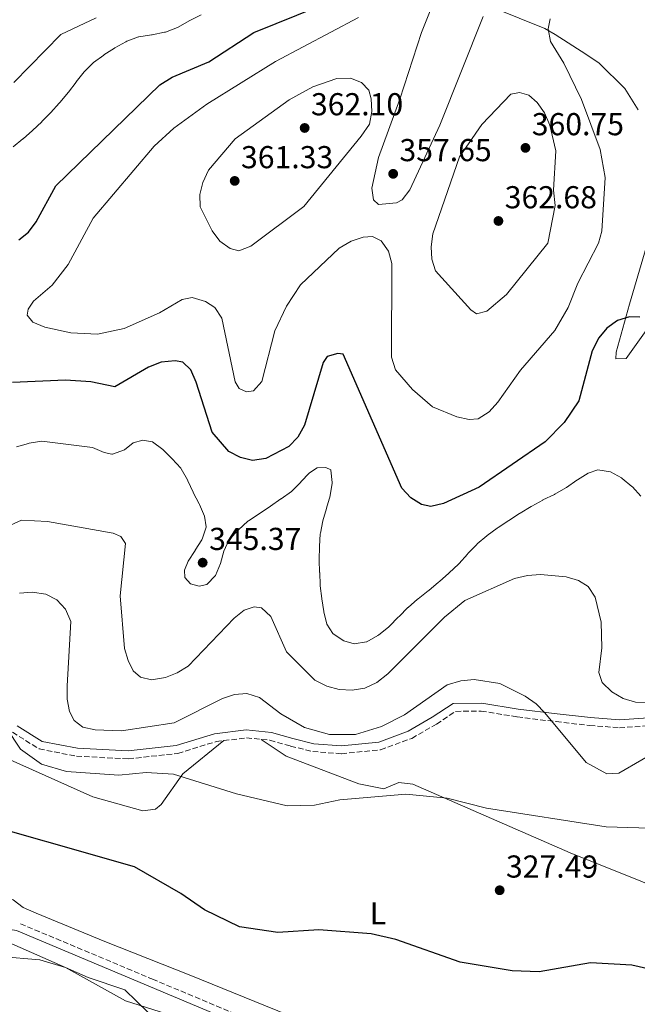
# Model space of a CAD drawing. Units: metres. Extents: x 597929 to 601397, y 4678225 to 4680587.
# Drawn here: x 598548 to 598744, y 4678906 to 4679217 of the extents above; entities that cross this region are included whole.
import ezdxf
from ezdxf.enums import TextEntityAlignment as Align

# ---------------------------------------------------------------- set-up
doc = ezdxf.new("R2010")
doc.units = ezdxf.units.M
doc.header["$MEASUREMENT"] = 0
doc.linetypes.add('DGN Style 3', pattern=[2.435890702152634, 1.739921930109024, -0.6959687720436097])
for name, color, linetype, lineweight in [('Barranco lineal', 142, 'DGN Style 3', 13), ('Camino', 7, 'DGN Style 3', 0), ('Cota de punto acotado terreno', 7, 'Continuous', 0), ('Curva de nivel directora', 30, 'Continuous', 30), ('Curva de nivel intermedia', 30, 'Continuous', 0), ('Etiqueta de uso rústico', 92, 'Continuous', 0), ('Línea de cambio de uso (parcela vista)', 92, 'Continuous', 0), ('Margen derecho', 7, 'Continuous', 0), ('Punto acotado terreno (símbolo)', 7, 'Continuous', 0)]:
    doc.layers.add(name, color=color, linetype=linetype, lineweight=lineweight)
doc.styles.add('Style-Arial', font='arial.ttf')

# ---------------------------------------------------------------- blocks, each defined once
blk = doc.blocks.new('5PATER')
at = {"layer": 'Barranco lineal', "linetype": 'Continuous', "lineweight": 0}
h = blk.add_hatch(color=51, dxfattribs=at)
edge = h.paths.add_edge_path()
edge.add_ellipse((0, 0), major_axis=(-0.1095731443231308, -0.1110710700762829), ratio=0.9994222409660317, start_angle=0, end_angle=360)

msp = doc.modelspace()

# ---------------------------------------------------------------- linework, layer by layer
at = {"layer": 'Camino', "color": 7, "linetype": 'DGN Style 3', "lineweight": 0}
for points in [[(598546.0799999982, 4678992.190000001, 330.1900000000023), (598554.4800000002, 4678986.940000002, 330.8000000000029), (598566.260000002, 4678984.649999999, 331.1000000000058), (598582.6700000003, 4678983.789999999, 331.3999999999941), (598598.339999999, 4678985.539999999, 331.3999999999941), (598610.4600000003, 4678989.27, 331.699999999997), (598619.9899999988, 4678990.430000001, 332.0099999999948), (598627.4499999976, 4678989.680000001, 332.0099999999948), (598633.999999999, 4678987.840000001, 332.3099999999976), (598640.9799999995, 4678986.120000003, 332.9100000000036), (598650.0599999988, 4678985.430000001, 333.2200000000011), (598662.4400000017, 4678986.660000001, 333.520000000004), (598672.2699999998, 4678990.289999999, 333.2200000000011), (598680.1000000018, 4678994.809999999, 333.520000000004), (598686.149999998, 4678998.800000001, 334.1199999999955), (598694.2199999993, 4678998.920000004, 333.8200000000071), (598705.6299999976, 4678997.090000001, 333.8200000000071), (598717.949999998, 4678995.56, 334.729999999996), (598728.5499999993, 4678994.359999999, 335.6300000000047), (598737.9200000014, 4678993.649999999, 336.2400000000054), (598749.0799999973, 4678994.38, 336.5399999999937)], [(598632.3099999992, 4678896.540000001, 320.2299999999959), (598590.6000000007, 4678914.070000002, 320.8399999999965), (598548.0100000015, 4678931.91, 320.5299999999988)]]:
    msp.add_polyline3d(points, dxfattribs=at)
at = {"layer": 'Curva de nivel directora', "color": 30, "linetype": 'Continuous', "lineweight": 30, "flags": 128}
for points, elevation in [([(598548.0099999993, 4679147.810000001), (598551.1200000007, 4679150.33), (598553.5399999992, 4679153.570000002), (598559.7300000007, 4679164.91), (598592.6399999993, 4679196.859999999), (598596.5199999994, 4679199.310000001), (598608.1200000001, 4679204.119999999), (598622.3699999994, 4679213.359999999), (598643.009999999, 4679221.710000001)], 350.0000000000001), ([(598744.4300000004, 4679123.410000003), (598741.1799999982, 4679123.51), (598737.3400000003, 4679122.41), (598733.9999999988, 4679119.890000002), (598731.4100000004, 4679116.84), (598729.3399999985, 4679112.820000002), (598725.1299999995, 4679096.930000002), (598720.4400000002, 4679090.140000001), (598714.4999999991, 4679084.020000001), (598693.6200000002, 4679069.7), (598682.29, 4679064.52), (598678.3099999992, 4679063.550000002), (598675.4100000003, 4679064.230000001), (598672.0199999994, 4679066.340000001), (598669.1899999997, 4679069.36), (598650.6199999999, 4679111.720000002), (598648.959999999, 4679111.940000001), (598645.5799999996, 4679110.930000001), (598644.3199999988, 4679109.100000001), (598638.409999999, 4679089.230000001), (598636.3199999991, 4679085.460000001), (598633.3999999999, 4679082.580000003), (598626.1600000003, 4679078.779999999), (598621.92, 4679078.130000002), (598618.1399999983, 4679079.020000001), (598614.4700000002, 4679080.980000001), (598609.1699999984, 4679087.029999999), (598604.1500000004, 4679102.859999999), (598602.4600000005, 4679106.750000001), (598599.8999999991, 4679109.180000001), (598597.4400000004, 4679109.570000002), (598593.0899999985, 4679109.189999999), (598589.0099999993, 4679107.630000001), (598578.3899999999, 4679101.410000001), (598570.8099999982, 4679102.970000001), (598562.8299999986, 4679103.550000002), (598546.0899999993, 4679102.77)], 350.0000000000001), ([(598787.0399999997, 4678908.28), (598741.88, 4678918.590000001), (598728.7500000006, 4678919.29), (598712.5900000002, 4678916.49), (598704.0599999985, 4678916.800000001), (598687.5499999995, 4678919.59), (598667.2599999985, 4678926.680000001), (598659.4499999988, 4678928.54), (598642.9499999987, 4678929.810000001), (598629.9699999989, 4678928.92), (598617.85, 4678930.720000002), (598606.7099999996, 4678936.07), (598599.2399999996, 4678941.270000001), (598584.6799999997, 4678949.650000001), (598528.4000000001, 4678965.640000002)], 325)]:
    msp.add_lwpolyline(points, dxfattribs=dict(at, elevation=elevation))
at = {"layer": 'Curva de nivel intermedia', "color": 30, "linetype": 'Continuous', "lineweight": 0, "flags": 128}
for points, elevation in [([(598546.2400000013, 4679177.269999999), (598549.3700000006, 4679179.77), (598549.3799999995, 4679179.779999998), (598552.3700000001, 4679182.439999999), (598552.3800000013, 4679182.449999999), (598555.3000000005, 4679185.179999999), (598555.3400000008, 4679185.220000001), (598558.1600000015, 4679188.06), (598558.2000000017, 4679188.100000001), (598560.8500000006, 4679191.100000001), (598561.1000000008, 4679191.390000001), (598563.66, 4679194.460000001), (598563.7300000016, 4679194.54), (598566.15, 4679197.73), (598566.2100000004, 4679197.81), (598568.7000000004, 4679200.939999999), (598568.800000001, 4679201.070000002), (598571.6399999997, 4679203.890000001), (598571.6599999998, 4679203.9), (598574.8899999997, 4679206.259999999), (598574.940000001, 4679206.289999999), (598578.3099999995, 4679208.449999999), (598578.41, 4679208.519999999), (598581.9000000014, 4679210.470000001), (598582.1800000007, 4679210.619999999), (598585.9200000003, 4679212.039999999), (598586.0000000007, 4679212.060000001), (598589.9700000006, 4679212.609999998), (598590.2200000007, 4679212.649999999), (598594.1300000001, 4679213.46), (598594.4500000019, 4679213.55), (598598.1800000002, 4679214.989999999), (598598.4400000017, 4679215.119999999), (598601.9199999997, 4679217.090000001), (598602.1000000007, 4679217.180000001), (598605.6800000014, 4679218.98)], 345.0000000000001), ([(598546.4600000003, 4679197.56), (598561.2900000007, 4679212.720000001), (598572.4900000013, 4679218.08)], 340.0000000000001), ([(598690.4200000018, 4679091.09), (598686.5000000012, 4679091.88), (598678.8200000012, 4679095.099999999), (598672.490000001, 4679100.600000001), (598667.1700000013, 4679106.8), (598665.9199999997, 4679110.79), (598665.970000001, 4679140.380000001), (598664.9000000004, 4679144.319999999), (598662.6000000003, 4679147.580000001), (598659.9100000014, 4679148.869999998), (598656.9499999998, 4679148.740000002), (598653.1700000003, 4679147.439999999), (598649.3700000005, 4679145.259999998), (598637.0900000002, 4679133.589999998), (598632.64, 4679126.880000001), (598628.9699999999, 4679119.109999999), (598624.8700000005, 4679103.069999999), (598622.2900000011, 4679100.099999999), (598620.0200000001, 4679099.770000001), (598617.670000001, 4679100.859999998), (598616.4999999999, 4679102.929999999), (598612.2000000015, 4679123.140000002), (598610.0800000003, 4679126.519999999), (598607.0600000005, 4679128.409999999), (598602.8800000009, 4679129.59), (598599.6900000012, 4679129.02), (598592.5000000006, 4679124.789999999), (598581.3400000003, 4679119.789999999), (598572.9200000004, 4679118.09), (598564.5200000006, 4679118.420000001), (598556.2700000006, 4679120.289999999), (598552.4800000021, 4679121.850000001), (598550.7200000007, 4679124.069999998), (598550.9599999997, 4679125.929999999), (598552.6800000009, 4679128.49), (598558.6199999999, 4679133.579999999), (598563.630000001, 4679140.06), (598571.5900000005, 4679154.720000001), (598590.8300000009, 4679177.430000001), (598597.0600000004, 4679183.149999999), (598607.5000000009, 4679190.689999999), (598629.1599999998, 4679204.180000001), (598655.4900000002, 4679218.109999999)], 355.0000000000001), ([(598716.000000001, 4679217.689999999), (598715.4500000012, 4679214.52), (598716.1300000007, 4679210.579999999), (598720.42, 4679203.67), (598726.0000000013, 4679192.220000001), (598731.890000001, 4679176.449999998), (598733.3900000008, 4679167.599999999), (598732.4299999997, 4679150.609999999), (598731.3400000011, 4679146.789999999), (598724.8200000012, 4679134.21), (598721.740000001, 4679126.519999999), (598717.520000001, 4679119.16), (598706.6700000014, 4679106.65), (598699.4800000008, 4679096.55), (598696.8099999998, 4679093.5), (598693.2800000005, 4679091.23), (598690.4200000018, 4679091.09)], 355.0000000000001), ([(598617.6599999998, 4679144.4), (598614.8900000004, 4679145.089999998), (598611.6300000015, 4679147.410000001), (598609.230000001, 4679150.730000001), (598605.4300000012, 4679158.32), (598605.2700000004, 4679162.140000001), (598606.2400000002, 4679166.019999999), (598608.0700000009, 4679169.890000001), (598616.4200000016, 4679179.79), (598633.5400000007, 4679192.13), (598640.9600000016, 4679196.27), (598648.5800000012, 4679198.859999998), (598652.9600000001, 4679198.960000001), (598656.3700000009, 4679197.630000001), (598658.7200000001, 4679195.17), (598659.4300000009, 4679192.470000001), (598659.6299999999, 4679188.470000001), (598658.9800000016, 4679184.439999999), (598656.2900000005, 4679180.659999999), (598638.1200000007, 4679158.359999998), (598621.4100000004, 4679145.869999998), (598617.6599999998, 4679144.4)], 359.9999999999999), ([(598692.7100000004, 4679124.46), (598690.9300000013, 4679125.720000001), (598679.78, 4679138.039999999), (598678.6800000003, 4679141.7), (598678.420000001, 4679145.689999999), (598678.990000001, 4679149.789999999), (598687.3300000004, 4679174.119999999), (598694.4299999994, 4679184.269999999), (598703.6000000003, 4679193.88), (598706.3400000007, 4679194.430000001), (598709.3200000002, 4679193.539999999), (598711.9400000019, 4679191.259999998), (598714.2500000009, 4679187.99), (598715.9100000017, 4679184.07), (598717.8400000007, 4679176.019999999), (598717.0899999996, 4679163.52), (598717.6399999994, 4679158.75), (598715.3100000004, 4679146.83), (598702.2300000001, 4679130.600000001), (598695.9800000006, 4679125.279999998), (598692.7100000004, 4679124.46)], 359.9999999999999), ([(598661.8499999995, 4679022.989999999), (598661.57, 4679022.789999999), (598658.0899999997, 4679020.84), (598657.9600000001, 4679020.779999999), (598654.1, 4679020.16), (598650.820000001, 4679021.119999998), (598647.4900000006, 4679023.32), (598647.3400000008, 4679023.470000001), (598645.4800000011, 4679026.409999999), (598644.4800000021, 4679030.279999998), (598644.4700000008, 4679030.399999999), (598643.8899999997, 4679034.359999999), (598643.8700000017, 4679034.51), (598643.38, 4679038.48), (598643.370000001, 4679038.67), (598643.1800000012, 4679042.659999999), (598643.1699999999, 4679042.750000001), (598643.0300000013, 4679046.749999999), (598643.0300000013, 4679046.83), (598643.0800000007, 4679050.829999999), (598643.0800000007, 4679050.890000002), (598643.370000001, 4679054.880000001), (598643.4100000013, 4679055.130000002), (598644.2100000015, 4679059.05), (598644.2200000006, 4679059.09), (598645.3, 4679062.939999999), (598645.3300000014, 4679063.07), (598646.4600000001, 4679066.910000001), (598646.5000000005, 4679067.05), (598647.1500000008, 4679070.99), (598647.1700000009, 4679071.109999998), (598646.6800000013, 4679075.08), (598646.6600000013, 4679075.119999998), (598645.1400000014, 4679075.890000001), (598642.3400000007, 4679075.749999999), (598639.9900000015, 4679074.249999999), (598637.2700000014, 4679071.32), (598637.2199999999, 4679071.260000001), (598634.3800000012, 4679068.439999999), (598634.2500000015, 4679068.34), (598630.9700000003, 4679066.039999999), (598630.9200000011, 4679065.999999999), (598627.6300000009, 4679063.720000002), (598627.4800000011, 4679063.619999998), (598624.1599999998, 4679061.400000001), (598624.000000001, 4679061.289999999), (598620.6799999997, 4679059.060000001), (598620.4699999995, 4679058.92), (598617.5200000012, 4679056.210000001), (598617.4600000009, 4679056.15), (598614.6700000013, 4679053.289999999), (598614.5300000005, 4679053.12), (598612.8499999997, 4679049.49), (598612.8300000018, 4679049.439999999), (598611.8400000016, 4679045.560000001), (598611.8200000015, 4679045.5), (598610.2700000004, 4679041.81), (598610.2600000014, 4679041.81), (598607.5000000009, 4679038.92), (598605.0700000012, 4679038.339999998), (598602.2900000007, 4679039.159999998), (598600.5600000008, 4679041.170000001), (598600.4199999999, 4679043.42), (598601.6100000013, 4679046.329999999), (598603.7800000015, 4679049.689999999), (598603.7999999995, 4679049.720000001), (598605.9699999999, 4679053.079999999), (598606.0500000003, 4679053.210000001), (598607.2599999995, 4679057.029999999), (598607.2700000008, 4679057.179999999), (598606.760000001, 4679060.470000002), (598605.2000000009, 4679064.159999999), (598605.0800000002, 4679064.409999999), (598603.2200000006, 4679067.960000001), (598603.1700000013, 4679068.070000002), (598601.5100000006, 4679071.699999998), (598601.3800000009, 4679071.96), (598599.4100000019, 4679075.439999998), (598599.2300000007, 4679075.689999999), (598596.5500000007, 4679078.659999999), (598596.4600000014, 4679078.750000001), (598593.6300000016, 4679081.560000001), (598593.5800000002, 4679081.609999999), (598590.3600000015, 4679083.970000001), (598590.2099999995, 4679084.05), (598587.2500000002, 4679084.529999998), (598584.1800000012, 4679083.65), (598581.47, 4679081.46), (598577.7000000015, 4679080.09), (598577.5000000005, 4679080.09), (598575.0599999995, 4679080.680000001), (598571.3700000015, 4679082.230000001), (598571.3700000015, 4679082.239999999), (598555.3600000008, 4679084.180000001), (598555.3000000005, 4679084.17), (598551.3399999997, 4679083.580000001), (598551.1299999997, 4679083.529999999), (598547.2899999997, 4679082.419999998)], 345.0000000000001), ([(598744.6900000018, 4679066.819999999), (598742.040000001, 4679069.820000002), (598741.9200000003, 4679069.929999998), (598738.8300000012, 4679072.470000001), (598738.620000001, 4679072.619999999), (598735.1200000008, 4679074.56), (598735.1100000018, 4679074.57), (598731.1500000011, 4679075.119999998), (598731.1399999999, 4679075.119999998), (598728.0599999998, 4679074.140000001), (598724.6800000003, 4679072), (598724.4900000002, 4679071.869999998), (598721.1799999999, 4679069.609999998), (598721.0000000012, 4679069.49), (598717.5700000002, 4679067.430000001), (598717.3800000001, 4679067.329999999), (598713.7600000014, 4679065.63), (598713.7400000013, 4679065.619999999), (598710.2600000012, 4679063.660000001), (598710.0199999998, 4679063.52), (598706.5900000011, 4679061.460000002), (598706.3499999996, 4679061.31), (598702.97, 4679059.159999999), (598702.9299999997, 4679059.13), (598699.6100000005, 4679056.899999999), (598699.3400000001, 4679056.709999999), (598696.1000000013, 4679054.359999998), (598696.0499999998, 4679054.32), (598693.01, 4679051.720000001), (598692.8400000001, 4679051.56), (598690.0599999996, 4679048.689999999), (598689.920000001, 4679048.529999998), (598687.240000001, 4679045.560000001), (598687.0300000008, 4679045.350000001), (598684.1400000008, 4679042.59), (598684.0200000001, 4679042.480000001), (598681.0100000015, 4679039.840000001), (598680.75, 4679039.630000001), (598677.6699999999, 4679037.069999998), (598677.4400000019, 4679036.880000001), (598674.3200000017, 4679034.38), (598674.1400000006, 4679034.239999999), (598671.1000000008, 4679031.630000001), (598671.0899999996, 4679031.619999999), (598668.2599999999, 4679028.800000001), (598668.0099999995, 4679028.550000001), (598665.1999999998, 4679025.699999998), (598664.9800000008, 4679025.48), (598661.8499999995, 4679022.989999999)], 345.0000000000001), ([(598627.7200000003, 4679028.84), (598624.8000000012, 4679031.57), (598622.5100000001, 4679031.829999999), (598619.2699999991, 4679030.75), (598616.1300000009, 4679028.269999999), (598601.5599999998, 4679013.140000002), (598598.1700000013, 4679011.029999999), (598594.4299999997, 4679009.529999999), (598590.0500000009, 4679008.789999999), (598586.5599999995, 4679009.659999999), (598584.2200000016, 4679011.670000001), (598582.5800000009, 4679014.849999999), (598581.4400000009, 4679018.680000001), (598580.14, 4679035.29), (598581.7500000016, 4679051.859999999), (598580.3400000012, 4679054.099999999), (598577.9299999995, 4679055.149999999), (598557.1700000013, 4679058.819999999), (598548.9400000013, 4679059.220000001), (598545.4400000012, 4679057.680000001)], 340.0000000000001), ([(598746.1500000014, 4679001.599999999), (598743.0600000002, 4679001.730000001), (598739.0800000017, 4679002.849999999), (598735.540000001, 4679004.999999999), (598732.4600000009, 4679007.980000001), (598731.4200000016, 4679011.060000001), (598732.3300000012, 4679018.869999997), (598732.1300000001, 4679027.009999998), (598730.2999999997, 4679034.930000001), (598728.0599999998, 4679038.249999999), (598724.9599999997, 4679040.220000001), (598721.1100000007, 4679041.32), (598713.0000000015, 4679042.100000001), (598708.8600000018, 4679041.800000001), (598704.7699999993, 4679040.789999999), (598689.1000000007, 4679033.91), (598682.6200000008, 4679028.550000001), (598664.7599999995, 4679010.66), (598661.2500000005, 4679007.980000001), (598657.4000000014, 4679006.189999999), (598653.4600000007, 4679005.49), (598649.3400000012, 4679005.73), (598645.4200000007, 4679006.76), (598641.6000000008, 4679008.7), (598632.6600000003, 4679017.63), (598627.7200000003, 4679028.84)], 340.0000000000001), ([(598568.2900000013, 4678993.850000001), (598565.6000000002, 4678995.880000001), (598564.0900000016, 4678998.74), (598563.3499999995, 4679002.67), (598563.3899999997, 4679006.909999999), (598564.4800000006, 4679027.240000002), (598562.7800000017, 4679031.069999999), (598560.0300000003, 4679034.119999998), (598556.5499999999, 4679035.810000001), (598552.2300000016, 4679036.499999999), (598548.2500000007, 4679036.140000002)], 334.9999999999999), ([(598752.3300000017, 4678987.680000001), (598737.7600000006, 4678979.279999998), (598733.9400000006, 4678979.119999999), (598727.4500000019, 4678982.66), (598714.3100000012, 4678998.3), (598711.570000001, 4679001.220000001), (598708.110000001, 4679003.65), (598700.1700000016, 4679007.569999999), (598692.0399999999, 4679008.87), (598687.810000001, 4679008.430000001), (598683.4800000014, 4679007.220000001), (598669.99, 4678997.67), (598662.7000000009, 4678994.06), (598654.5200000001, 4678991.480000001), (598646.240000001, 4678991.539999999), (598638.370000001, 4678993.730000001), (598630.9200000011, 4678998.020000001), (598624.0999999995, 4679003.21), (598620.1800000012, 4679004.42), (598616.2899999997, 4679004.109999998), (598612.500000001, 4679002.83), (598597.2100000002, 4678995.15), (598580.5500000013, 4678992.709999999), (598572.240000001, 4678992.989999999), (598568.2900000013, 4678993.850000001)], 334.9999999999999), ([(598750.9400000015, 4678961.770000001), (598733.7300000006, 4678962.359999998), (598695.9100000013, 4678968.21), (598683.4700000002, 4678971.369999998), (598670.4200000013, 4678972.680000001), (598649.5900000016, 4678970.8), (598641.5700000018, 4678969.2), (598632.8800000014, 4678968.989999999), (598616.9300000012, 4678972.74), (598596.9300000007, 4678978.999999999), (598588.2900000018, 4678979.460000002), (598579.6399999994, 4678978.699999999), (598563.1600000017, 4678979.849999998), (598555.22, 4678982.159999999), (598548.5900000005, 4678986.890000002), (598544.0799999998, 4678993.730000001)], 330.0000000000001), ([(598614.0299999999, 4678897.12), (598581.8000000007, 4678907.319999998), (598562.8200000019, 4678917.869999999), (598554.6700000003, 4678920.279999998), (598542.0900000005, 4678921.34)], 319.9999999999999)]:
    msp.add_lwpolyline(points, dxfattribs=dict(at, elevation=elevation))
at = {"layer": 'Línea de cambio de uso (parcela vista)', "color": 92, "linetype": 'Continuous', "lineweight": 0}
for points in [[(598681.2400000002, 4679228.27, 356.0899999999965), (598675.4199999999, 4679213.4, 357.1600000000035), (598668.54, 4679192.310000001, 358.179999999993), (598661.7800000003, 4679173.91, 357.8999999999942), (598659.6799999997, 4679164.180000001, 357.6000000000058), (598660.1699999999, 4679160.460000001, 356.6900000000023), (598661.7999999998, 4679158.980000001, 356.3899999999995), (598667.4600000001, 4679159.539999999, 356.1499999999942), (598669.29, 4679160.539999999, 356.0800000000018), (598671.6900000004, 4679163.630000001, 357.0399999999936), (598681.1600000003, 4679184.060000001, 357.6000000000058), (598694.8499999996, 4679218.5, 356.0800000000018)], [(598698.1500000004, 4679221.16, 355.7799999999988), (598714.3300000001, 4679214.689999999, 355.179999999993), (598717.6799999997, 4679212.730000001, 354.6999999999971), (598727.2800000003, 4679206.529999999, 352.4600000000065), (598731.5199999996, 4679203.680000001, 352.4600000000065), (598739.6399999997, 4679195.689999999, 350.3500000000058), (598743.8300000001, 4679188.930000001, 349.5899999999965)], [(598749.04, 4679154.42, 349.6600000000035), (598741.1399999997, 4679127.480000001, 350.0200000000041), (598736.9199999999, 4679112.390000001, 349.0399999999936), (598736.7999999998, 4679110.210000001, 348.8300000000018), (598740.0999999996, 4679110.34, 348.8300000000018), (598747.9299999997, 4679121.380000001, 349.4400000000023)], [(598612.9000000004, 4678989.57, 331.3300000000018), (598599.8899999997, 4678979.119999999, 328.9100000000035), (598593.0700000003, 4678969.41, 327.3699999999953), (598591.2800000003, 4678967.949999999, 327.1000000000058), (598587.29, 4678967.390000001, 326.8000000000029), (598571.4100000003, 4678971.789999999, 328.6100000000006), (598533.2000000002, 4678988.91, 327.5599999999977), (598529.4900000002, 4678989.15, 327.3999999999942), (598526.2599999999, 4678987.109999999, 327.1000000000058), (598523.5099999999, 4678984.08, 326.7100000000065), (598509.1699999999, 4678964.26, 323.0800000000018), (598505.6299999999, 4678959.050000001, 322.6199999999953), (598505.3399999999, 4678957.25, 322.570000000007), (598507.7300000006, 4678955.52, 322.570000000007), (598522.0099999999, 4678949.58, 323.1699999999983), (598546.2300000006, 4678939.199999999, 321.9700000000012), (598549.4600000001, 4678936.82, 321.9700000000012), (598553.5899999999, 4678935.029999999, 321.8999999999942), (598575.29, 4678926.119999999, 321.3600000000006), (598602.3899999997, 4678915.33, 321.9700000000012), (598653.54, 4678894.539999999, 319.3800000000047), (598685.6299999999, 4678879.32, 320.429999999993), (598722.9100000003, 4678864.859999999, 319), (598744.9699999997, 4678854.430000001, 318.8699999999953)], [(598787.1003999999, 4678925.7498, 325.5899999999965), (598767.0800000001, 4678936.230000001, 326.9499999999971), (598722.3799999999, 4678954.15, 329.5200000000041), (598672.6500000004, 4678975.789999999, 330.1199999999953), (598668.2300000006, 4678976.32, 330.429999999993), (598663.4199999999, 4678974.359999999, 330.7299999999959), (598655.5899999999, 4678975.930000001, 330.7299999999959), (598632.54, 4678984.609999999, 331.429999999993), (598624.7000000002, 4678989.949999999, 331.9400000000023)], [(598588.9400000004, 4678903.600000001, 319.8699999999953), (598581.5700000003, 4678910.779999999, 320.320000000007), (598569.9500000002, 4678914.66, 320.4700000000012), (598544.8700000001, 4678925.77, 320.1699999999983), (598527.3200000003, 4678932.15, 320.4700000000012), (598517.0999999996, 4678937.970000001, 320.4700000000012), (598492.4500000002, 4678948.58, 319.9499999999971), (598489.4100000003, 4678948.619999999, 319.570000000007), (598487.3499999996, 4678945.369999999, 318.5200000000041), (598477.7599999999, 4678925.460000001, 315.9400000000023), (598461.5199999996, 4678898.01, 311.9700000000012), (598458.0999999996, 4678894, 311.7100000000065), (598454.2000000002, 4678892.57, 311.7100000000065), (598440.8499999996, 4678896.789999999, 311.7100000000065), (598404.3499999996, 4678911.289999999, 310.8099999999977), (598379.7699999996, 4678924.600000001, 310.5), (598375.8700000001, 4678925.33, 309.8999999999942), (598373.2800000003, 4678923.350000001, 309.8999999999942), (598358.04, 4678891.640000001, 309.9499999999971), (598351.6900000004, 4678876.949999999, 309.7899999999936), (598342.5499999998, 4678852.76, 308.6900000000023)]]:
    msp.add_polyline3d(points, dxfattribs=at)
at = {"layer": 'Margen derecho', "color": 7, "linetype": 'Continuous', "lineweight": 0}
for points in [[(598547.530000001, 4678994.220000001, 330.1900000000023), (598555.41, 4678989.31, 330.8000000000029), (598566.5599999991, 4678987.130000001, 331.1000000000058), (598582.600000001, 4678986.29, 331.3999999999941), (598597.829999997, 4678988, 331.3999999999941), (598609.9299999983, 4678991.730000001, 331.699999999997), (598619.9699999989, 4678992.950000001, 332.0099999999948), (598627.9100000004, 4678992.140000002, 332.0099999999948), (598634.6400000005, 4678990.250000001, 332.3099999999976), (598641.3700000006, 4678988.600000001, 332.9100000000036), (598650.0299999998, 4678987.940000001, 333.2200000000011), (598661.8699999994, 4678989.120000003, 333.520000000004), (598671.1999999991, 4678992.56, 333.2200000000011), (598678.7800000008, 4678996.940000003, 333.520000000004), (598685.3900000004, 4679001.29, 334.1199999999955), (598694.399999998, 4679001.420000002, 333.8200000000071), (598705.9800000008, 4678999.560000001, 333.8200000000071), (598718.2399999985, 4678998.050000002, 334.729999999996), (598728.7899999986, 4678996.850000001, 335.6300000000047), (598737.9299999982, 4678996.16, 336.2400000000054), (598748.5900000001, 4678996.86, 336.5399999999937)], [(599029.3899999991, 4678726.180000001, 314.4900000000052), (598979.7699999983, 4678746.84, 315.1000000000058), (598927.78, 4678769.230000001, 315.699999999997), (598889.7600000018, 4678784.350000002, 316.9100000000036), (598846.7899999982, 4678803.140000002, 317.2100000000065), (598807.2999999992, 4678819.34, 317.5099999999948), (598764.319999999, 4678838.140000002, 318.7200000000012), (598720.980000001, 4678856.949999999, 319.0200000000041), (598677.6099999996, 4678875.38, 319.6300000000047), (598631.3500000003, 4678894.230000001, 320.2299999999959), (598589.6399999995, 4678911.770000001, 320.8399999999965), (598547.3000000007, 4678929.500000001, 320.5299999999988), (598543.2699999985, 4678930.190000001, 320.8399999999965), (598511.2600000007, 4678944.720000001, 321.1399999999994), (598489.3599999984, 4678954.91, 320.8399999999965), (598468.6200000001, 4678963.63, 319.3300000000018), (598450.7499999999, 4678968.260000004, 318.4199999999983), (598431.0599999981, 4678969.760000004, 316.300000000003), (598411.0500000009, 4678963.330000003, 313.8899999999995), (598390.5299999998, 4678945.899999999, 311.1699999999984), (598372.5399999986, 4678928.859999999, 310.5599999999977), (598364.11, 4678911.309999999, 309.9600000000065), (598349.4699999995, 4678879.460000002, 309.6600000000034), (598339.5399999986, 4678858.86, 309.3600000000005)]]:
    msp.add_polyline3d(points, dxfattribs=at)

# ---------------------------------------------------------------- block references
at = {"layer": 'Punto acotado terreno (símbolo)', "color": 7, "linetype": 'Continuous', "lineweight": 0, "xscale": 10, "yscale": 10, "zscale": 10}
for p in [(598638.4299999991, 4679183.219999999, 362.1000000000058), (598708.2399999984, 4679176.920000002, 360.75), (598616.3099999975, 4679166.489999998, 361.3300000000018), (598666.4099999992, 4679168.719999999, 357.6499999999942), (598699.690000001, 4679153.820000002, 362.679999999993), (598606.1799999999, 4679045.820000002, 345.3600000000006), (598700.0799999976, 4678942.270000001, 327.4900000000052)]:
    msp.add_blockref('5PATER', p, dxfattribs=at)

# ---------------------------------------------------------------- texts
at = {"layer": 'Cota de punto acotado terreno', "color": 7, "linetype": 'Continuous', "lineweight": 0, "style": 'Style-Arial'}
for s, p in [('362.10', (598640.4200000007, 4679187.219999999, 362.1000000000058)), ('360.75', (598710.23, 4679180.920000002, 360.75)), ('361.33', (598618.3000000014, 4679170.489999998, 361.3300000000018)), ('357.65', (598668.399999999, 4679172.719999999, 357.6499999999942)), ('362.68', (598701.6800000004, 4679157.819999999, 362.679999999993)), ('345.37', (598608.2300000001, 4679049.82, 345.3600000000006)), ('327.49', (598702.0699999994, 4678946.269999999, 327.4900000000052))]:
    msp.add_text(s, height=7.000000000000002, dxfattribs=at).set_placement(p)
at = {"layer": 'Etiqueta de uso rústico', "color": 92, "linetype": 'Continuous', "lineweight": 0, "style": 'Style-Arial'}
msp.add_text('L', height=7.000000000000002, dxfattribs=at).set_placement((598661.5914203792, 4678934.950009999, 325.7299999999959), align=Align.MIDDLE_CENTER)

doc.saveas('drawing.dxf')
